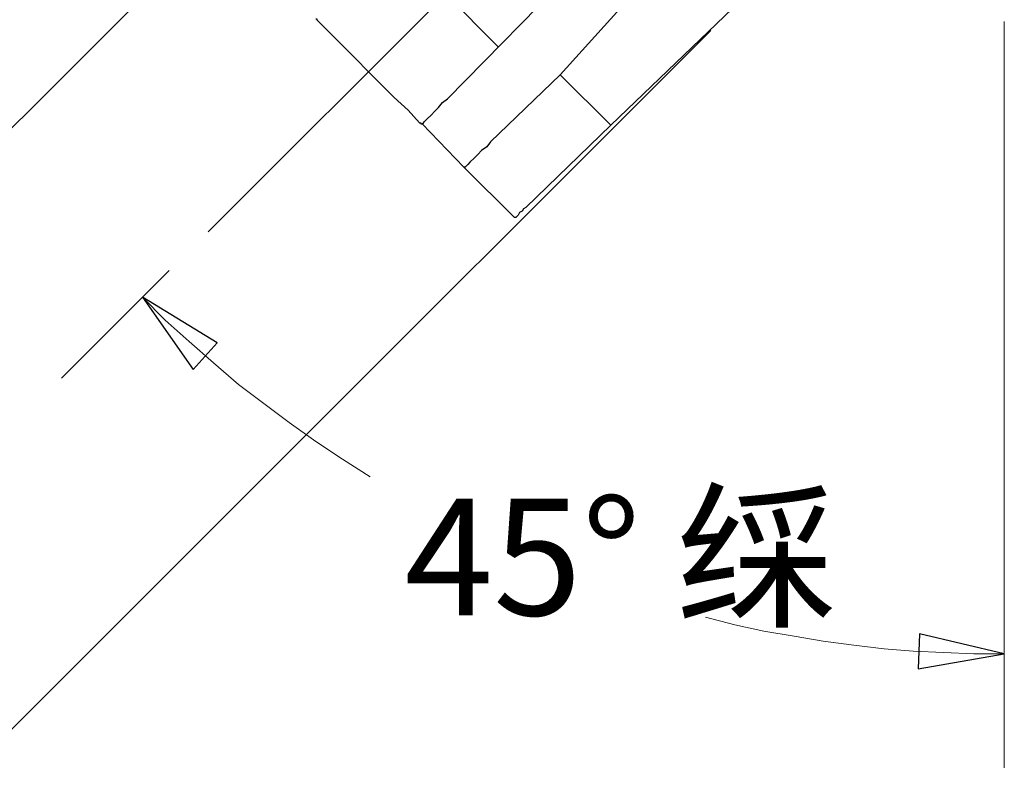
# Model space of a CAD drawing. Units: inches. Extents: x -5.2 to 5.1, y -3.9 to 4.
# Drawn here: x 2.6 to 3.6, y -1.3 to -0.4 of the extents above; entities that cross this region are included whole.
import ezdxf
from ezdxf.lldxf.tags import DXFTag

# ---------------------------------------------------------------- set-up
doc = ezdxf.new("R2010")
doc.units = ezdxf.units.IN
doc.header["$MEASUREMENT"] = 0
doc.layers.add('Layer 1', color=7, linetype='Continuous')
doc.styles.add('31', font='Arial', dxfattribs={"height": 1})
tags = doc.linetypes.add('New Line2', pattern=[2.4, 1.8, -0.2, 0.2, -0.2]).pattern_tags.tags
tags[10:11] = [DXFTag(74, 4), DXFTag(75, 0), DXFTag(340, '0'), DXFTag(46, 1.0), DXFTag(50, 0.0), DXFTag(44, 0.0), DXFTag(45, 0.0)]
tags[8:9] = [DXFTag(74, 4), DXFTag(75, 0), DXFTag(340, '0'), DXFTag(46, 1.0), DXFTag(50, 0.0), DXFTag(44, 0.0), DXFTag(45, 0.0)]
tags[6:7] = [DXFTag(74, 4), DXFTag(75, 0), DXFTag(340, '0'), DXFTag(46, 1.0), DXFTag(50, 0.0), DXFTag(44, 0.0), DXFTag(45, 0.0)]
tags[4:5] = [DXFTag(74, 4), DXFTag(75, 0), DXFTag(340, '0'), DXFTag(46, 1.0), DXFTag(50, 0.0), DXFTag(44, 0.0), DXFTag(45, 0.0)]

msp = doc.modelspace()

# ---------------------------------------------------------------- linework, layer by layer
at = {"layer": 'Layer 1', "lineweight": 18}
for points in [[(2.9792, -0.1264), (2.9792, -0.1264), (1.9556, -1.1486), (1.9556, -1.1486)], [(3.6319, -0.4458), (3.6319, -0.4458), (3.6319, -1.2653), (3.6319, -1.2653)], [(3.3097, -0.4556), (3.3097, -0.4556), (2.2861, -1.4792), (2.2861, -1.4792)], [(2.7153, -0.7194), (2.7153, -0.7194), (2.5972, -0.8375), (2.5972, -0.8375)]]:
    msp.add_open_spline(points, degree=3, dxfattribs=at)
at = {"layer": 'Layer 1', "linetype": 'New Line2', "lineweight": 18}
msp.add_open_spline([(2.7582, -0.6769), (2.7582, -0.6769), (3.2815, -0.1536), (3.2815, -0.1536)], degree=3, dxfattribs=at)
at = {"layer": 'Layer 1', "lineweight": 25}
for points in [[(3.1444, -0.5042), (3.1444, -0.5042), (3.2861, -0.3472), (3.2861, -0.3472)], [(2.9625, -0.3583), (2.9625, -0.3583), (3.0764, -0.4736), (3.0764, -0.4736)], [(3.0208, -0.5306), (3.0208, -0.5306), (3.1611, -0.3875), (3.1611, -0.3875)], [(3.2, -0.5597), (3.2, -0.5597), (3.3514, -0.4139), (3.3514, -0.4139)], [(3.1444, -0.5042), (3.1444, -0.5042), (3.0681, -0.5778), (3.0681, -0.5778)], [(3.1444, -0.5042), (3.1444, -0.5042), (3.2, -0.5597), (3.2, -0.5597)], [(3.0389, -0.6056), (3.0389, -0.6056), (2.9931, -0.5583), (2.9931, -0.5583)], [(3.1069, -0.65), (3.1069, -0.65), (3.2, -0.5597), (3.2, -0.5597)], [(3.0944, -0.6611), (3.0944, -0.6611), (3.0389, -0.6056), (3.0389, -0.6056)]]:
    msp.add_open_spline(points, degree=3, dxfattribs=at)
for points, knots in [([(2.8778, -0.4444), (2.8778, -0.4444), (2.8778, -0.4444), (2.8778, -0.4444), (2.8778, -0.4444), (2.8778, -0.4444), (2.8778, -0.4431), (2.8778, -0.4431), (2.8778, -0.4431), (2.8778, -0.4431), (2.8764, -0.4431), (2.8764, -0.4431)], [0, 0, 0, 0, 0.25, 0.25, 0.25, 0.25, 0.5, 0.5, 0.5, 0.5, 1, 1, 1, 1]), ([(2.8778, -0.4444), (2.8778, -0.4444), (2.8917, -0.4583), (2.8917, -0.4583), (2.8917, -0.4583), (2.8917, -0.4583), (2.9056, -0.4722), (2.9056, -0.4722), (2.9056, -0.4722), (2.9056, -0.4722), (2.9194, -0.4861), (2.9194, -0.4861), (2.9194, -0.4861), (2.9194, -0.4861), (2.9347, -0.5014), (2.9347, -0.5014), (2.9347, -0.5014), (2.9347, -0.5014), (2.9486, -0.5153), (2.9486, -0.5153), (2.9486, -0.5153), (2.9486, -0.5153), (2.9625, -0.5292), (2.9625, -0.5292), (2.9625, -0.5292), (2.9625, -0.5292), (2.9778, -0.5431), (2.9778, -0.5431), (2.9778, -0.5431), (2.9778, -0.5431), (2.9903, -0.5569), (2.9903, -0.5569)], [0, 0, 0, 0, 0.111111, 0.111111, 0.111111, 0.111111, 0.222222, 0.222222, 0.222222, 0.222222, 0.333333, 0.333333, 0.333333, 0.333333, 0.444444, 0.444444, 0.444444, 0.444444, 0.555556, 0.555556, 0.555556, 0.555556, 0.666667, 0.666667, 0.666667, 0.666667, 0.777778, 0.777778, 0.777778, 0.777778, 1, 1, 1, 1]), ([(2.9931, -0.5583), (2.9931, -0.5583), (2.9931, -0.5583), (2.9931, -0.5583), (2.9931, -0.5583), (2.9931, -0.5583), (2.9944, -0.5569), (2.9944, -0.5569), (2.9944, -0.5569), (2.9944, -0.5569), (2.9958, -0.5556), (2.9958, -0.5556), (2.9958, -0.5556), (2.9958, -0.5556), (2.9986, -0.5528), (2.9986, -0.5528), (2.9986, -0.5528), (2.9986, -0.5528), (3.0028, -0.5486), (3.0028, -0.5486), (3.0028, -0.5486), (3.0028, -0.5486), (3.0069, -0.5444), (3.0069, -0.5444), (3.0069, -0.5444), (3.0069, -0.5444), (3.0111, -0.5403), (3.0111, -0.5403), (3.0111, -0.5403), (3.0111, -0.5403), (3.0153, -0.5347), (3.0153, -0.5347), (3.0153, -0.5347), (3.0153, -0.5347), (3.0208, -0.5306), (3.0208, -0.5306)], [0, 0, 0, 0, 0.1, 0.1, 0.1, 0.1, 0.2, 0.2, 0.2, 0.2, 0.3, 0.3, 0.3, 0.3, 0.4, 0.4, 0.4, 0.4, 0.5, 0.5, 0.5, 0.5, 0.6, 0.6, 0.6, 0.6, 0.7, 0.7, 0.7, 0.7, 0.8, 0.8, 0.8, 0.8, 1, 1, 1, 1]), ([(2.9903, -0.5569), (2.9903, -0.5569), (2.9917, -0.5569), (2.9917, -0.5569), (2.9917, -0.5569), (2.9917, -0.5569), (2.9917, -0.5583), (2.9917, -0.5583), (2.9917, -0.5583), (2.9917, -0.5583), (2.9931, -0.5583), (2.9931, -0.5583)], [0, 0, 0, 0, 0.25, 0.25, 0.25, 0.25, 0.5, 0.5, 0.5, 0.5, 1, 1, 1, 1]), ([(3.0681, -0.5778), (3.0681, -0.5778), (3.0639, -0.5833), (3.0639, -0.5833), (3.0639, -0.5833), (3.0639, -0.5833), (3.0583, -0.5875), (3.0583, -0.5875), (3.0583, -0.5875), (3.0583, -0.5875), (3.0542, -0.5917), (3.0542, -0.5917), (3.0542, -0.5917), (3.0542, -0.5917), (3.05, -0.5958), (3.05, -0.5958), (3.05, -0.5958), (3.05, -0.5958), (3.0458, -0.6), (3.0458, -0.6), (3.0458, -0.6), (3.0458, -0.6), (3.0431, -0.6028), (3.0431, -0.6028), (3.0431, -0.6028), (3.0431, -0.6028), (3.0417, -0.6042), (3.0417, -0.6042), (3.0417, -0.6042), (3.0417, -0.6042), (3.0403, -0.6056), (3.0403, -0.6056), (3.0403, -0.6056), (3.0403, -0.6056), (3.0389, -0.6056), (3.0389, -0.6056)], [0, 0, 0, 0, 0.1, 0.1, 0.1, 0.1, 0.2, 0.2, 0.2, 0.2, 0.3, 0.3, 0.3, 0.3, 0.4, 0.4, 0.4, 0.4, 0.5, 0.5, 0.5, 0.5, 0.6, 0.6, 0.6, 0.6, 0.7, 0.7, 0.7, 0.7, 0.8, 0.8, 0.8, 0.8, 1, 1, 1, 1]), ([(3.1069, -0.65), (3.1069, -0.65), (3.1042, -0.6514), (3.1042, -0.6514), (3.1042, -0.6514), (3.1042, -0.6514), (3.1028, -0.6542), (3.1028, -0.6542), (3.1028, -0.6542), (3.1028, -0.6542), (3.1, -0.6556), (3.1, -0.6556), (3.1, -0.6556), (3.1, -0.6556), (3.0986, -0.6583), (3.0986, -0.6583), (3.0986, -0.6583), (3.0986, -0.6583), (3.0972, -0.6597), (3.0972, -0.6597), (3.0972, -0.6597), (3.0972, -0.6597), (3.0958, -0.6611), (3.0958, -0.6611), (3.0958, -0.6611), (3.0958, -0.6611), (3.0944, -0.6611), (3.0944, -0.6611)], [0, 0, 0, 0, 0.125, 0.125, 0.125, 0.125, 0.25, 0.25, 0.25, 0.25, 0.375, 0.375, 0.375, 0.375, 0.5, 0.5, 0.5, 0.5, 0.625, 0.625, 0.625, 0.625, 0.75, 0.75, 0.75, 0.75, 1, 1, 1, 1])]:
    msp.add_open_spline(points, degree=3, knots=knots, dxfattribs=at)
at = {"layer": 'Layer 1', "lineweight": 18}
for points, knots in [([(2.6861, -0.7486), (2.6861, -0.7486), (2.7681, -0.7986), (2.7681, -0.7986), (2.7681, -0.7986), (2.7681, -0.7986), (2.7417, -0.8278), (2.7417, -0.8278), (2.7417, -0.8278), (2.7417, -0.8278), (2.6861, -0.7486), (2.6861, -0.7486)], [0, 0, 0, 0, 0.25, 0.25, 0.25, 0.25, 0.5, 0.5, 0.5, 0.5, 1, 1, 1, 1]), ([(2.6861, -0.7486), (2.6861, -0.7486), (2.7111, -0.7736), (2.7111, -0.7736), (2.7111, -0.7736), (2.7111, -0.7736), (2.7375, -0.7972), (2.7375, -0.7972), (2.7375, -0.7972), (2.7375, -0.7972), (2.7639, -0.8208), (2.7639, -0.8208), (2.7639, -0.8208), (2.7639, -0.8208), (2.7917, -0.8444), (2.7917, -0.8444), (2.7917, -0.8444), (2.7917, -0.8444), (2.8194, -0.8653), (2.8194, -0.8653), (2.8194, -0.8653), (2.8194, -0.8653), (2.8472, -0.8861), (2.8472, -0.8861), (2.8472, -0.8861), (2.8472, -0.8861), (2.8764, -0.9069), (2.8764, -0.9069), (2.8764, -0.9069), (2.8764, -0.9069), (2.9056, -0.9264), (2.9056, -0.9264), (2.9056, -0.9264), (2.9056, -0.9264), (2.9361, -0.9458), (2.9361, -0.9458)], [0, 0, 0, 0, 0.1, 0.1, 0.1, 0.1, 0.2, 0.2, 0.2, 0.2, 0.3, 0.3, 0.3, 0.3, 0.4, 0.4, 0.4, 0.4, 0.5, 0.5, 0.5, 0.5, 0.6, 0.6, 0.6, 0.6, 0.7, 0.7, 0.7, 0.7, 0.8, 0.8, 0.8, 0.8, 1, 1, 1, 1]), ([(3.3042, -1.1), (3.3042, -1.1), (3.3361, -1.1083), (3.3361, -1.1083), (3.3361, -1.1083), (3.3361, -1.1083), (3.3681, -1.1153), (3.3681, -1.1153), (3.3681, -1.1153), (3.3681, -1.1153), (3.4014, -1.1208), (3.4014, -1.1208), (3.4014, -1.1208), (3.4014, -1.1208), (3.4333, -1.1264), (3.4333, -1.1264), (3.4333, -1.1264), (3.4333, -1.1264), (3.4667, -1.1306), (3.4667, -1.1306), (3.4667, -1.1306), (3.4667, -1.1306), (3.5, -1.1347), (3.5, -1.1347), (3.5, -1.1347), (3.5, -1.1347), (3.5319, -1.1375), (3.5319, -1.1375), (3.5319, -1.1375), (3.5319, -1.1375), (3.5653, -1.1389), (3.5653, -1.1389), (3.5653, -1.1389), (3.5653, -1.1389), (3.5986, -1.1403), (3.5986, -1.1403), (3.5986, -1.1403), (3.5986, -1.1403), (3.6319, -1.1403), (3.6319, -1.1403)], [0, 0, 0, 0, 0.090909, 0.090909, 0.090909, 0.090909, 0.181818, 0.181818, 0.181818, 0.181818, 0.272727, 0.272727, 0.272727, 0.272727, 0.363636, 0.363636, 0.363636, 0.363636, 0.454545, 0.454545, 0.454545, 0.454545, 0.545455, 0.545455, 0.545455, 0.545455, 0.636364, 0.636364, 0.636364, 0.636364, 0.727273, 0.727273, 0.727273, 0.727273, 0.818182, 0.818182, 0.818182, 0.818182, 1, 1, 1, 1]), ([(3.6319, -1.1403), (3.6319, -1.1403), (3.5375, -1.1569), (3.5375, -1.1569), (3.5375, -1.1569), (3.5375, -1.1569), (3.5389, -1.1181), (3.5389, -1.1181), (3.5389, -1.1181), (3.5389, -1.1181), (3.6319, -1.1403), (3.6319, -1.1403)], [0, 0, 0, 0, 0.25, 0.25, 0.25, 0.25, 0.5, 0.5, 0.5, 0.5, 1, 1, 1, 1])]:
    msp.add_open_spline(points, degree=3, knots=knots, dxfattribs=at)
at = {"layer": 'Layer 1'}
for points in [[(2.6861, -0.7486), (2.6861, -0.7486), (2.7681, -0.7986), (2.7681, -0.7986), (2.7681, -0.7986), (2.7681, -0.7986), (2.7417, -0.8278), (2.7417, -0.8278), (2.7417, -0.8278), (2.7417, -0.8278), (2.6861, -0.7486), (2.6861, -0.7486)], [(3.6319, -1.1403), (3.6319, -1.1403), (3.5375, -1.1569), (3.5375, -1.1569), (3.5375, -1.1569), (3.5375, -1.1569), (3.5389, -1.1181), (3.5389, -1.1181), (3.5389, -1.1181), (3.5389, -1.1181), (3.6319, -1.1403), (3.6319, -1.1403)]]:
    msp.add_open_spline(points, degree=3, knots=[0, 0, 0, 0, 0.25, 0.25, 0.25, 0.25, 0.5, 0.5, 0.5, 0.5, 1, 1, 1, 1], dxfattribs=at)

# ---------------------------------------------------------------- texts
at = {"layer": 'Layer 1', "style": '31', "width": 1.001345}
msp.add_text(' 45° 䌽', height=0.1282, dxfattribs=at).set_placement((2.9346, -1.098))

doc.saveas('drawing.dxf')
